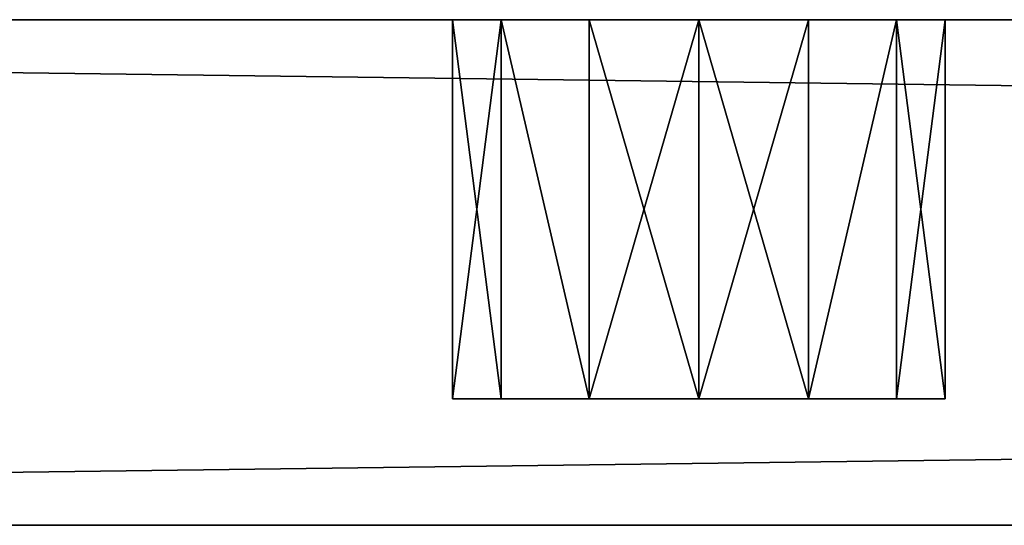
# Model space of a CAD drawing. Extents: x -185 to 185, y -18 to 4.
# Drawn here: x -122 to -115, y 0 to 4 of the extents above; entities that cross this region are included whole.
import ezdxf

# ---------------------------------------------------------------- set-up
doc = ezdxf.new("R2010")
doc.units = 0
doc.header["$MEASUREMENT"] = 0

msp = doc.modelspace()

# ---------------------------------------------------------------- linework, layer by layer
for points in [[(-155, 4, -125), (155, 0, -125), (-155, 0, -125)], [(-155, 4, -125), (155, 4, -125), (155, 0, -125)], [(155, 4, 125), (-155, 0, 125), (155, 0, 125)], [(155, 4, 125), (-155, 4, 125), (-155, 0, 125)], [(-117, 4, -80), (-155, 4, -125), (-150.309006, 4, -98.740898)], [(-116.132004, 4, -79.801903), (-155, 4, -125), (-117, 4, -80)], [(-91.867798, 4, -79.801903), (-155, 4, -125), (-116.132004, 4, -79.801903)], [(-91, 4, -80), (-155, 4, -125), (-91.867798, 4, -79.801903)], [(-65, 4, -80), (-155, 4, -125), (-91, 4, -80)], [(-39, 4, -80), (-155, 4, -125), (-65, 4, -80)], [(-13, 4, -80), (-155, 4, -125), (-39, 4, -80)], [(-155, 4, 125), (-117, 4, 80), (-150.309006, 4, 98.740898)], [(-155, 4, 125), (-116.132004, 4, 79.801903), (-117, 4, 80)], [(-91.867798, 4, 79.801903), (-116.132004, 4, 79.801903), (-155, 4, 125)], [(-91, 4, 80), (-91.867798, 4, 79.801903), (-155, 4, 125)], [(-65, 4, 80), (-91, 4, 80), (-155, 4, 125)], [(155, 4, -125), (-155, 4, -125), (-13, 4, -80)], [(-39, 4, 80), (-65, 4, 80), (-155, 4, 125)], [(-13, 4, 80), (-39, 4, 80), (-155, 4, 125)], [(155, 4, 125), (-13, 4, 80), (-155, 4, 125)], [(-118.949997, 4, -78.445), (-150.309006, 4, -91.259102), (-130.867996, 4, -66.801903)], [(-118.949997, 4, -78.445), (-149.149994, 4, -93.664902), (-150.309006, 4, -91.259102)], [(-117, 4, -80), (-150.309006, 4, -98.740898), (-149.149994, 4, -96.335098)], [(-118.949997, 4, 78.445), (-130.867996, 4, 66.801903), (-150.309006, 4, 91.259102)], [(-118.949997, 4, 78.445), (-150.309006, 4, 91.259102), (-149.149994, 4, 93.664902)], [(-117, 4, 80), (-149.149994, 4, 96.335098), (-150.309006, 4, 98.740898)], [(-117.867996, 4, -79.801903), (-149.149994, 4, -93.664902), (-118.564003, 4, -79.247002)], [(-117.867996, 4, -79.801903), (-149.149994, 4, -96.335098), (-149.149994, 4, -93.664902)], [(-118.949997, 4, -78.445), (-118.564003, 4, -79.247002), (-149.149994, 4, -93.664902)], [(-117, 4, -80), (-149.149994, 4, -96.335098), (-117.867996, 4, -79.801903)], [(-118.564003, 4, 79.247002), (-118.949997, 4, 78.445), (-149.149994, 4, 93.664902)], [(-117.867996, 4, 79.801903), (-149.149994, 4, 93.664902), (-149.149994, 4, 96.335098)], [(-117.867996, 4, 79.801903), (-118.564003, 4, 79.247002), (-149.149994, 4, 93.664902)], [(-117, 4, 80), (-117.867996, 4, 79.801903), (-149.149994, 4, 96.335098)], [(-130, 4, -67), (-118.949997, 4, -78.445), (-130.867996, 4, -66.801903)], [(-118.949997, 4, 78.445), (-130, 4, 67), (-130.867996, 4, 66.801903)], [(-118.949997, 4, -77.555), (-118.949997, 4, -78.445), (-130, 4, -67)], [(-129.132004, 4, -66.801903), (-118.949997, 4, -77.555), (-130, 4, -67)], [(-118.949997, 4, -52.445), (-129.132004, 4, -63.198101), (-130, 4, -63)], [(-118.949997, 4, -51.555), (-130, 4, -63), (-130, 4, -41)], [(-118.949997, 4, -51.555), (-118.949997, 4, -52.445), (-130, 4, -63)], [(-129.132004, 4, -40.801899), (-118.949997, 4, -51.555), (-130, 4, -41)], [(-118.949997, 4, -26.445), (-129.132004, 4, -37.198101), (-130, 4, -37)], [(-118.949997, 4, -25.555), (-118.949997, 4, -26.445), (-130, 4, -37)], [(-118.949997, 4, -25.555), (-130, 4, -37), (-130, 4, -15)], [(-129.132004, 4, -14.8019), (-118.949997, 4, -25.555), (-130, 4, -15)], [(-118.949997, 4, -0.445), (-129.132004, 4, -11.1981), (-130, 4, -11)], [(-118.949997, 4, 0.445), (-130, 4, -11), (-130, 4, 11)], [(-118.949997, 4, 0.445), (-118.949997, 4, -0.445), (-130, 4, -11)], [(-129.132004, 4, 11.1981), (-118.949997, 4, 0.445), (-130, 4, 11)], [(-118.949997, 4, 25.555), (-129.132004, 4, 14.8019), (-130, 4, 15)], [(-118.949997, 4, 26.445), (-130, 4, 15), (-130, 4, 37)], [(-118.949997, 4, 26.445), (-118.949997, 4, 25.555), (-130, 4, 15)], [(-129.132004, 4, 37.198101), (-118.949997, 4, 26.445), (-130, 4, 37)], [(-118.949997, 4, 51.555), (-129.132004, 4, 40.801899), (-130, 4, 41)], [(-118.949997, 4, 52.445), (-118.949997, 4, 51.555), (-130, 4, 41)], [(-118.949997, 4, 52.445), (-130, 4, 41), (-130, 4, 63)], [(-129.132004, 4, 63.198101), (-118.949997, 4, 52.445), (-130, 4, 63)], [(-118.949997, 4, 77.555), (-129.132004, 4, 66.801903), (-130, 4, 67)], [(-118.949997, 4, 78.445), (-118.949997, 4, 77.555), (-130, 4, 67)], [(-118.564003, 4, -76.752998), (-118.949997, 4, -77.555), (-129.132004, 4, -66.801903)], [(-128.436005, 4, -66.247002), (-118.564003, 4, -76.752998), (-129.132004, 4, -66.801903)], [(-118.564003, 4, -53.247002), (-128.436005, 4, -63.752998), (-129.132004, 4, -63.198101)], [(-118.949997, 4, -52.445), (-118.564003, 4, -53.247002), (-129.132004, 4, -63.198101)], [(-118.564003, 4, -50.752998), (-118.949997, 4, -51.555), (-129.132004, 4, -40.801899)], [(-128.436005, 4, -40.247002), (-118.564003, 4, -50.752998), (-129.132004, 4, -40.801899)], [(-118.564003, 4, -27.247), (-128.436005, 4, -37.752998), (-129.132004, 4, -37.198101)], [(-118.949997, 4, -26.445), (-118.564003, 4, -27.247), (-129.132004, 4, -37.198101)], [(-118.564003, 4, -24.753), (-118.949997, 4, -25.555), (-129.132004, 4, -14.8019)], [(-128.436005, 4, -14.247), (-118.564003, 4, -24.753), (-129.132004, 4, -14.8019)], [(-118.564003, 4, -1.247), (-128.436005, 4, -11.753), (-129.132004, 4, -11.1981)], [(-118.949997, 4, -0.445), (-118.564003, 4, -1.247), (-129.132004, 4, -11.1981)], [(-118.564003, 4, 1.247), (-118.949997, 4, 0.445), (-129.132004, 4, 11.1981)], [(-128.436005, 4, 11.753), (-118.564003, 4, 1.247), (-129.132004, 4, 11.1981)], [(-118.564003, 4, 24.753), (-128.436005, 4, 14.247), (-129.132004, 4, 14.8019)], [(-118.949997, 4, 25.555), (-118.564003, 4, 24.753), (-129.132004, 4, 14.8019)], [(-118.564003, 4, 27.247), (-118.949997, 4, 26.445), (-129.132004, 4, 37.198101)], [(-128.436005, 4, 37.752998), (-118.564003, 4, 27.247), (-129.132004, 4, 37.198101)], [(-118.564003, 4, 50.752998), (-128.436005, 4, 40.247002), (-129.132004, 4, 40.801899)], [(-118.949997, 4, 51.555), (-118.564003, 4, 50.752998), (-129.132004, 4, 40.801899)], [(-118.564003, 4, 53.247002), (-118.949997, 4, 52.445), (-129.132004, 4, 63.198101)], [(-128.436005, 4, 63.752998), (-118.564003, 4, 53.247002), (-129.132004, 4, 63.198101)], [(-118.564003, 4, 76.752998), (-128.436005, 4, 66.247002), (-129.132004, 4, 66.801903)], [(-118.949997, 4, 77.555), (-118.564003, 4, 76.752998), (-129.132004, 4, 66.801903)], [(-117.867996, 4, -76.198097), (-118.564003, 4, -76.752998), (-128.436005, 4, -66.247002)], [(-128.050003, 4, -65.445), (-117.867996, 4, -76.198097), (-128.436005, 4, -66.247002)], [(-117.867996, 4, -53.801899), (-128.436005, 4, -63.752998), (-118.564003, 4, -53.247002)], [(-117.867996, 4, -53.801899), (-128.050003, 4, -64.555), (-128.436005, 4, -63.752998)], [(-117.867996, 4, -50.198101), (-118.564003, 4, -50.752998), (-128.436005, 4, -40.247002)], [(-128.050003, 4, -39.445), (-117.867996, 4, -50.198101), (-128.436005, 4, -40.247002)], [(-117.867996, 4, -27.801901), (-128.050003, 4, -38.555), (-128.436005, 4, -37.752998)], [(-117.867996, 4, -27.801901), (-128.436005, 4, -37.752998), (-118.564003, 4, -27.247)], [(-117.867996, 4, -24.198099), (-118.564003, 4, -24.753), (-128.436005, 4, -14.247)], [(-128.050003, 4, -13.445), (-117.867996, 4, -24.198099), (-128.436005, 4, -14.247)], [(-117.867996, 4, -1.8019), (-128.050003, 4, -12.555), (-128.436005, 4, -11.753)], [(-117.867996, 4, -1.8019), (-128.436005, 4, -11.753), (-118.564003, 4, -1.247)], [(-117.867996, 4, 1.8019), (-118.564003, 4, 1.247), (-128.436005, 4, 11.753)], [(-128.050003, 4, 12.555), (-117.867996, 4, 1.8019), (-128.436005, 4, 11.753)], [(-117.867996, 4, 24.198099), (-128.050003, 4, 13.445), (-128.436005, 4, 14.247)], [(-117.867996, 4, 24.198099), (-128.436005, 4, 14.247), (-118.564003, 4, 24.753)], [(-117.867996, 4, 27.801901), (-118.564003, 4, 27.247), (-128.436005, 4, 37.752998)], [(-128.050003, 4, 38.555), (-117.867996, 4, 27.801901), (-128.436005, 4, 37.752998)], [(-117.867996, 4, 50.198101), (-128.050003, 4, 39.445), (-128.436005, 4, 40.247002)], [(-117.867996, 4, 50.198101), (-128.436005, 4, 40.247002), (-118.564003, 4, 50.752998)], [(-117.867996, 4, 53.801899), (-118.564003, 4, 53.247002), (-128.436005, 4, 63.752998)], [(-128.050003, 4, 64.555), (-117.867996, 4, 53.801899), (-128.436005, 4, 63.752998)], [(-117.867996, 4, 76.198097), (-128.050003, 4, 65.445), (-128.436005, 4, 66.247002)], [(-117.867996, 4, 76.198097), (-128.436005, 4, 66.247002), (-118.564003, 4, 76.752998)], [(-117, 4, -76), (-117.867996, 4, -76.198097), (-128.050003, 4, -65.445)], [(-128.050003, 4, -64.555), (-117, 4, -76), (-128.050003, 4, -65.445)], [(-117, 4, -54), (-117, 4, -76), (-128.050003, 4, -64.555)], [(-117, 4, -54), (-128.050003, 4, -64.555), (-117.867996, 4, -53.801899)], [(-117, 4, -50), (-117.867996, 4, -50.198101), (-128.050003, 4, -39.445)], [(-128.050003, 4, -38.555), (-117, 4, -50), (-128.050003, 4, -39.445)], [(-117, 4, -28), (-117, 4, -50), (-128.050003, 4, -38.555)], [(-117, 4, -28), (-128.050003, 4, -38.555), (-117.867996, 4, -27.801901)], [(-117, 4, -24), (-117.867996, 4, -24.198099), (-128.050003, 4, -13.445)], [(-128.050003, 4, -12.555), (-117, 4, -24), (-128.050003, 4, -13.445)], [(-117, 4, -2), (-117, 4, -24), (-128.050003, 4, -12.555)], [(-117, 4, -2), (-128.050003, 4, -12.555), (-117.867996, 4, -1.8019)], [(-117, 4, 2), (-117.867996, 4, 1.8019), (-128.050003, 4, 12.555)], [(-128.050003, 4, 13.445), (-117, 4, 2), (-128.050003, 4, 12.555)], [(-117, 4, 24), (-128.050003, 4, 13.445), (-117.867996, 4, 24.198099)], [(-117, 4, 24), (-117, 4, 2), (-128.050003, 4, 13.445)], [(-117, 4, 28), (-117.867996, 4, 27.801901), (-128.050003, 4, 38.555)], [(-117, 4, 50), (-128.050003, 4, 39.445), (-117.867996, 4, 50.198101)], [(-117, 4, 50), (-128.050003, 4, 38.555), (-128.050003, 4, 39.445)], [(-117, 4, 50), (-117, 4, 28), (-128.050003, 4, 38.555)], [(-117, 4, 54), (-117.867996, 4, 53.801899), (-128.050003, 4, 64.555)], [(-117, 4, 76), (-117, 4, 54), (-128.050003, 4, 64.555)], [(-117, 4, 76), (-128.050003, 4, 64.555), (-128.050003, 4, 65.445)], [(-117, 4, 76), (-128.050003, 4, 65.445), (-117.867996, 4, 76.198097)], [(-118.564003, 1, -53.247002), (-118.949997, 4, -52.445), (-118.949997, 1, -52.445)], [(-118.949997, 1, -52.445), (-118.949997, 4, -52.445), (-118.949997, 1, -51.555)], [(-118.564003, 4, -53.247002), (-118.949997, 4, -52.445), (-118.564003, 1, -53.247002)], [(-118.949997, 4, -52.445), (-118.949997, 4, -51.555), (-118.949997, 1, -51.555)], [(-118.949997, 1, -51.555), (-118.564003, 4, -50.752998), (-118.564003, 1, -50.752998)], [(-118.949997, 4, -51.555), (-118.564003, 4, -50.752998), (-118.949997, 1, -51.555)], [(-118.564003, 1, -79.247002), (-118.949997, 4, -78.445), (-118.949997, 1, -78.445)], [(-118.949997, 1, -78.445), (-118.949997, 4, -78.445), (-118.949997, 1, -77.555)], [(-118.564003, 4, -79.247002), (-118.949997, 4, -78.445), (-118.564003, 1, -79.247002)], [(-118.949997, 4, -78.445), (-118.949997, 4, -77.555), (-118.949997, 1, -77.555)], [(-118.949997, 1, -77.555), (-118.564003, 4, -76.752998), (-118.564003, 1, -76.752998)], [(-118.949997, 4, -77.555), (-118.564003, 4, -76.752998), (-118.949997, 1, -77.555)], [(-118.564003, 1, -27.247), (-118.949997, 4, -26.445), (-118.949997, 1, -26.445)], [(-118.949997, 1, -26.445), (-118.949997, 4, -26.445), (-118.949997, 1, -25.555)], [(-118.564003, 4, -27.247), (-118.949997, 4, -26.445), (-118.564003, 1, -27.247)], [(-118.949997, 4, -26.445), (-118.949997, 4, -25.555), (-118.949997, 1, -25.555)], [(-118.949997, 1, -25.555), (-118.564003, 4, -24.753), (-118.564003, 1, -24.753)], [(-118.949997, 4, -25.555), (-118.564003, 4, -24.753), (-118.949997, 1, -25.555)], [(-118.564003, 1, -1.247), (-118.949997, 4, -0.445), (-118.949997, 1, -0.445)], [(-118.949997, 1, -0.445), (-118.949997, 4, -0.445), (-118.949997, 1, 0.445)], [(-118.564003, 4, -1.247), (-118.949997, 4, -0.445), (-118.564003, 1, -1.247)], [(-118.949997, 4, -0.445), (-118.949997, 4, 0.445), (-118.949997, 1, 0.445)], [(-118.949997, 1, 0.445), (-118.564003, 4, 1.247), (-118.564003, 1, 1.247)], [(-118.949997, 4, 0.445), (-118.564003, 4, 1.247), (-118.949997, 1, 0.445)], [(-118.564003, 1, 24.753), (-118.949997, 4, 25.555), (-118.949997, 1, 25.555)], [(-118.949997, 1, 25.555), (-118.949997, 4, 25.555), (-118.949997, 1, 26.445)], [(-118.564003, 4, 24.753), (-118.949997, 4, 25.555), (-118.564003, 1, 24.753)], [(-118.949997, 4, 25.555), (-118.949997, 4, 26.445), (-118.949997, 1, 26.445)], [(-118.949997, 1, 26.445), (-118.564003, 4, 27.247), (-118.564003, 1, 27.247)], [(-118.949997, 4, 26.445), (-118.564003, 4, 27.247), (-118.949997, 1, 26.445)], [(-118.564003, 1, 50.752998), (-118.949997, 4, 51.555), (-118.949997, 1, 51.555)], [(-118.949997, 1, 51.555), (-118.949997, 4, 51.555), (-118.949997, 1, 52.445)], [(-118.564003, 4, 50.752998), (-118.949997, 4, 51.555), (-118.564003, 1, 50.752998)], [(-118.949997, 4, 51.555), (-118.949997, 4, 52.445), (-118.949997, 1, 52.445)], [(-118.949997, 1, 52.445), (-118.564003, 4, 53.247002), (-118.564003, 1, 53.247002)], [(-118.949997, 4, 52.445), (-118.564003, 4, 53.247002), (-118.949997, 1, 52.445)], [(-118.564003, 1, 76.752998), (-118.949997, 4, 77.555), (-118.949997, 1, 77.555)], [(-118.949997, 1, 77.555), (-118.949997, 4, 77.555), (-118.949997, 1, 78.445)], [(-118.564003, 4, 76.752998), (-118.949997, 4, 77.555), (-118.564003, 1, 76.752998)], [(-118.949997, 4, 77.555), (-118.949997, 4, 78.445), (-118.949997, 1, 78.445)], [(-118.949997, 1, 78.445), (-118.564003, 4, 79.247002), (-118.564003, 1, 79.247002)], [(-118.949997, 4, 78.445), (-118.564003, 4, 79.247002), (-118.949997, 1, 78.445)], [(-117.867996, 1, -53.801899), (-118.564003, 4, -53.247002), (-118.564003, 1, -53.247002)], [(-117.867996, 4, -53.801899), (-118.564003, 4, -53.247002), (-117.867996, 1, -53.801899)], [(-118.564003, 1, -50.752998), (-118.564003, 4, -50.752998), (-117.867996, 1, -50.198101)], [(-118.564003, 4, -50.752998), (-117.867996, 4, -50.198101), (-117.867996, 1, -50.198101)], [(-117.867996, 1, -79.801903), (-118.564003, 4, -79.247002), (-118.564003, 1, -79.247002)], [(-117.867996, 4, -79.801903), (-118.564003, 4, -79.247002), (-117.867996, 1, -79.801903)], [(-118.564003, 1, -76.752998), (-118.564003, 4, -76.752998), (-117.867996, 1, -76.198097)], [(-118.564003, 4, -76.752998), (-117.867996, 4, -76.198097), (-117.867996, 1, -76.198097)], [(-117.867996, 1, -27.801901), (-118.564003, 4, -27.247), (-118.564003, 1, -27.247)], [(-117.867996, 4, -27.801901), (-118.564003, 4, -27.247), (-117.867996, 1, -27.801901)], [(-118.564003, 1, -24.753), (-118.564003, 4, -24.753), (-117.867996, 1, -24.198099)], [(-118.564003, 4, -24.753), (-117.867996, 4, -24.198099), (-117.867996, 1, -24.198099)], [(-117.867996, 1, -1.8019), (-118.564003, 4, -1.247), (-118.564003, 1, -1.247)], [(-117.867996, 4, -1.8019), (-118.564003, 4, -1.247), (-117.867996, 1, -1.8019)], [(-118.564003, 1, 1.247), (-118.564003, 4, 1.247), (-117.867996, 1, 1.8019)], [(-118.564003, 4, 1.247), (-117.867996, 4, 1.8019), (-117.867996, 1, 1.8019)], [(-117.867996, 1, 24.198099), (-118.564003, 4, 24.753), (-118.564003, 1, 24.753)], [(-117.867996, 4, 24.198099), (-118.564003, 4, 24.753), (-117.867996, 1, 24.198099)], [(-118.564003, 1, 27.247), (-118.564003, 4, 27.247), (-117.867996, 1, 27.801901)], [(-118.564003, 4, 27.247), (-117.867996, 4, 27.801901), (-117.867996, 1, 27.801901)], [(-117.867996, 1, 50.198101), (-118.564003, 4, 50.752998), (-118.564003, 1, 50.752998)], [(-117.867996, 4, 50.198101), (-118.564003, 4, 50.752998), (-117.867996, 1, 50.198101)], [(-118.564003, 1, 53.247002), (-118.564003, 4, 53.247002), (-117.867996, 1, 53.801899)], [(-118.564003, 4, 53.247002), (-117.867996, 4, 53.801899), (-117.867996, 1, 53.801899)], [(-117.867996, 1, 76.198097), (-118.564003, 4, 76.752998), (-118.564003, 1, 76.752998)], [(-117.867996, 4, 76.198097), (-118.564003, 4, 76.752998), (-117.867996, 1, 76.198097)], [(-118.564003, 1, 79.247002), (-118.564003, 4, 79.247002), (-117.867996, 1, 79.801903)], [(-118.564003, 4, 79.247002), (-117.867996, 4, 79.801903), (-117.867996, 1, 79.801903)], [(-117, 4, -54), (-117.867996, 4, -53.801899), (-117, 1, -54)], [(-117, 1, -54), (-117.867996, 4, -53.801899), (-117.867996, 1, -53.801899)], [(-117.867996, 1, -50.198101), (-117, 4, -50), (-117, 1, -50)], [(-117.867996, 4, -50.198101), (-117, 4, -50), (-117.867996, 1, -50.198101)], [(-117, 4, -80), (-117.867996, 4, -79.801903), (-117, 1, -80)], [(-117, 1, -80), (-117.867996, 4, -79.801903), (-117.867996, 1, -79.801903)], [(-117.867996, 1, -76.198097), (-117, 4, -76), (-117, 1, -76)], [(-117.867996, 4, -76.198097), (-117, 4, -76), (-117.867996, 1, -76.198097)], [(-117, 4, -28), (-117.867996, 4, -27.801901), (-117, 1, -28)], [(-117, 1, -28), (-117.867996, 4, -27.801901), (-117.867996, 1, -27.801901)], [(-117.867996, 1, -24.198099), (-117, 4, -24), (-117, 1, -24)], [(-117.867996, 4, -24.198099), (-117, 4, -24), (-117.867996, 1, -24.198099)], [(-117, 4, -2), (-117.867996, 4, -1.8019), (-117, 1, -2)], [(-117, 1, -2), (-117.867996, 4, -1.8019), (-117.867996, 1, -1.8019)], [(-117.867996, 1, 1.8019), (-117, 4, 2), (-117, 1, 2)], [(-117.867996, 4, 1.8019), (-117, 4, 2), (-117.867996, 1, 1.8019)], [(-117, 4, 24), (-117.867996, 4, 24.198099), (-117, 1, 24)], [(-117, 1, 24), (-117.867996, 4, 24.198099), (-117.867996, 1, 24.198099)], [(-117.867996, 1, 27.801901), (-117, 4, 28), (-117, 1, 28)], [(-117.867996, 4, 27.801901), (-117, 4, 28), (-117.867996, 1, 27.801901)], [(-117, 4, 50), (-117.867996, 4, 50.198101), (-117, 1, 50)], [(-117, 1, 50), (-117.867996, 4, 50.198101), (-117.867996, 1, 50.198101)], [(-117.867996, 1, 53.801899), (-117, 4, 54), (-117, 1, 54)], [(-117.867996, 4, 53.801899), (-117, 4, 54), (-117.867996, 1, 53.801899)], [(-117, 4, 76), (-117.867996, 4, 76.198097), (-117, 1, 76)], [(-117, 1, 76), (-117.867996, 4, 76.198097), (-117.867996, 1, 76.198097)], [(-117.867996, 1, 79.801903), (-117, 4, 80), (-117, 1, 80)], [(-117.867996, 4, 79.801903), (-117, 4, 80), (-117.867996, 1, 79.801903)], [(-117, 4, 80), (-116.132004, 4, 79.801903), (-117, 1, 80)], [(-117, 1, 80), (-116.132004, 4, 79.801903), (-116.132004, 1, 79.801903)], [(-116.132004, 1, 76.198097), (-117, 4, 76), (-117, 1, 76)], [(-116.132004, 4, 76.198097), (-117, 4, 76), (-116.132004, 1, 76.198097)], [(-117, 4, 54), (-116.132004, 4, 53.801899), (-117, 1, 54)], [(-117, 1, 54), (-116.132004, 4, 53.801899), (-116.132004, 1, 53.801899)], [(-116.132004, 1, 50.198101), (-117, 4, 50), (-117, 1, 50)], [(-116.132004, 4, 50.198101), (-117, 4, 50), (-116.132004, 1, 50.198101)], [(-117, 4, 28), (-116.132004, 4, 27.801901), (-117, 1, 28)], [(-117, 1, 28), (-116.132004, 4, 27.801901), (-116.132004, 1, 27.801901)], [(-116.132004, 1, 24.198099), (-117, 4, 24), (-117, 1, 24)], [(-116.132004, 4, 24.198099), (-117, 4, 24), (-116.132004, 1, 24.198099)], [(-117, 4, 2), (-116.132004, 4, 1.8019), (-117, 1, 2)], [(-117, 1, 2), (-116.132004, 4, 1.8019), (-116.132004, 1, 1.8019)], [(-116.132004, 1, -1.8019), (-117, 4, -2), (-117, 1, -2)], [(-116.132004, 4, -1.8019), (-117, 4, -2), (-116.132004, 1, -1.8019)], [(-117, 4, -24), (-116.132004, 4, -24.198099), (-117, 1, -24)], [(-117, 1, -24), (-116.132004, 4, -24.198099), (-116.132004, 1, -24.198099)], [(-116.132004, 1, -27.801901), (-117, 4, -28), (-117, 1, -28)], [(-116.132004, 4, -27.801901), (-117, 4, -28), (-116.132004, 1, -27.801901)], [(-105.949997, 4, -65.445), (-116.132004, 4, -76.198097), (-117, 4, -76)], [(-117, 4, -54), (-105.949997, 4, -65.445), (-117, 4, -76)], [(-105.949997, 4, -64.555), (-105.949997, 4, -65.445), (-117, 4, -54)], [(-116.132004, 4, -53.801899), (-105.949997, 4, -64.555), (-117, 4, -54)], [(-105.949997, 4, -39.445), (-116.132004, 4, -50.198101), (-117, 4, -50)], [(-105.949997, 4, -38.555), (-117, 4, -50), (-117, 4, -28)], [(-105.949997, 4, -38.555), (-105.949997, 4, -39.445), (-117, 4, -50)], [(-116.132004, 4, -27.801901), (-105.949997, 4, -38.555), (-117, 4, -28)], [(-105.949997, 4, -13.445), (-116.132004, 4, -24.198099), (-117, 4, -24)], [(-117, 4, -2), (-105.949997, 4, -13.445), (-117, 4, -24)], [(-105.949997, 4, -12.555), (-105.949997, 4, -13.445), (-117, 4, -2)], [(-116.132004, 4, -1.8019), (-105.949997, 4, -12.555), (-117, 4, -2)], [(-105.949997, 4, 12.555), (-116.132004, 4, 1.8019), (-117, 4, 2)], [(-105.949997, 4, 13.445), (-117, 4, 2), (-117, 4, 24)], [(-105.949997, 4, 13.445), (-105.949997, 4, 12.555), (-117, 4, 2)], [(-116.132004, 4, 24.198099), (-105.949997, 4, 13.445), (-117, 4, 24)], [(-105.949997, 4, 38.555), (-116.132004, 4, 27.801901), (-117, 4, 28)], [(-105.949997, 4, 39.445), (-105.949997, 4, 38.555), (-117, 4, 28)], [(-105.949997, 4, 39.445), (-117, 4, 28), (-117, 4, 50)], [(-116.132004, 4, 50.198101), (-105.949997, 4, 39.445), (-117, 4, 50)], [(-105.949997, 4, 64.555), (-116.132004, 4, 53.801899), (-117, 4, 54)], [(-105.949997, 4, 65.445), (-105.949997, 4, 64.555), (-117, 4, 54)], [(-105.949997, 4, 65.445), (-117, 4, 54), (-117, 4, 76)], [(-116.132004, 4, 76.198097), (-105.949997, 4, 65.445), (-117, 4, 76)], [(-117, 4, -76), (-116.132004, 4, -76.198097), (-117, 1, -76)], [(-117, 1, -76), (-116.132004, 4, -76.198097), (-116.132004, 1, -76.198097)], [(-116.132004, 1, -79.801903), (-117, 4, -80), (-117, 1, -80)], [(-116.132004, 4, -79.801903), (-117, 4, -80), (-116.132004, 1, -79.801903)], [(-117, 4, -50), (-116.132004, 4, -50.198101), (-117, 1, -50)], [(-117, 1, -50), (-116.132004, 4, -50.198101), (-116.132004, 1, -50.198101)], [(-116.132004, 1, -53.801899), (-117, 4, -54), (-117, 1, -54)], [(-116.132004, 4, -53.801899), (-117, 4, -54), (-116.132004, 1, -53.801899)], [(-116.132004, 1, 79.801903), (-115.435997, 4, 79.247002), (-115.435997, 1, 79.247002)], [(-116.132004, 4, 79.801903), (-115.435997, 4, 79.247002), (-116.132004, 1, 79.801903)], [(-115.435997, 1, 76.752998), (-115.435997, 4, 76.752998), (-116.132004, 1, 76.198097)], [(-115.435997, 4, 76.752998), (-116.132004, 4, 76.198097), (-116.132004, 1, 76.198097)], [(-116.132004, 1, 53.801899), (-115.435997, 4, 53.247002), (-115.435997, 1, 53.247002)], [(-116.132004, 4, 53.801899), (-115.435997, 4, 53.247002), (-116.132004, 1, 53.801899)], [(-115.435997, 1, 50.752998), (-115.435997, 4, 50.752998), (-116.132004, 1, 50.198101)], [(-115.435997, 4, 50.752998), (-116.132004, 4, 50.198101), (-116.132004, 1, 50.198101)], [(-116.132004, 1, 27.801901), (-115.435997, 4, 27.247), (-115.435997, 1, 27.247)], [(-116.132004, 4, 27.801901), (-115.435997, 4, 27.247), (-116.132004, 1, 27.801901)], [(-115.435997, 1, 24.753), (-115.435997, 4, 24.753), (-116.132004, 1, 24.198099)], [(-115.435997, 4, 24.753), (-116.132004, 4, 24.198099), (-116.132004, 1, 24.198099)], [(-116.132004, 1, 1.8019), (-115.435997, 4, 1.247), (-115.435997, 1, 1.247)], [(-116.132004, 4, 1.8019), (-115.435997, 4, 1.247), (-116.132004, 1, 1.8019)], [(-115.435997, 1, -1.247), (-115.435997, 4, -1.247), (-116.132004, 1, -1.8019)], [(-115.435997, 4, -1.247), (-116.132004, 4, -1.8019), (-116.132004, 1, -1.8019)], [(-116.132004, 1, -24.198099), (-115.435997, 4, -24.753), (-115.435997, 1, -24.753)], [(-116.132004, 4, -24.198099), (-115.435997, 4, -24.753), (-116.132004, 1, -24.198099)], [(-115.435997, 1, -27.247), (-115.435997, 4, -27.247), (-116.132004, 1, -27.801901)], [(-115.435997, 4, -27.247), (-116.132004, 4, -27.801901), (-116.132004, 1, -27.801901)], [(-105.564003, 4, -66.247002), (-115.435997, 4, -76.752998), (-116.132004, 4, -76.198097)], [(-91.867798, 4, -79.801903), (-116.132004, 4, -79.801903), (-115.435997, 4, -79.247002)], [(-105.949997, 4, -65.445), (-105.564003, 4, -66.247002), (-116.132004, 4, -76.198097)], [(-105.564003, 4, -63.752998), (-105.949997, 4, -64.555), (-116.132004, 4, -53.801899)], [(-115.435997, 4, -53.247002), (-105.564003, 4, -63.752998), (-116.132004, 4, -53.801899)], [(-105.564003, 4, -40.247002), (-115.435997, 4, -50.752998), (-116.132004, 4, -50.198101)], [(-105.949997, 4, -39.445), (-105.564003, 4, -40.247002), (-116.132004, 4, -50.198101)], [(-105.564003, 4, -37.752998), (-105.949997, 4, -38.555), (-116.132004, 4, -27.801901)], [(-115.435997, 4, -27.247), (-105.564003, 4, -37.752998), (-116.132004, 4, -27.801901)], [(-105.564003, 4, -14.247), (-115.435997, 4, -24.753), (-116.132004, 4, -24.198099)], [(-105.949997, 4, -13.445), (-105.564003, 4, -14.247), (-116.132004, 4, -24.198099)], [(-105.564003, 4, -11.753), (-105.949997, 4, -12.555), (-116.132004, 4, -1.8019)], [(-115.435997, 4, -1.247), (-105.564003, 4, -11.753), (-116.132004, 4, -1.8019)], [(-105.564003, 4, 11.753), (-115.435997, 4, 1.247), (-116.132004, 4, 1.8019)], [(-105.949997, 4, 12.555), (-105.564003, 4, 11.753), (-116.132004, 4, 1.8019)], [(-105.564003, 4, 14.247), (-105.949997, 4, 13.445), (-116.132004, 4, 24.198099)], [(-115.435997, 4, 24.753), (-105.564003, 4, 14.247), (-116.132004, 4, 24.198099)], [(-105.564003, 4, 37.752998), (-115.435997, 4, 27.247), (-116.132004, 4, 27.801901)], [(-105.949997, 4, 38.555), (-105.564003, 4, 37.752998), (-116.132004, 4, 27.801901)], [(-105.564003, 4, 40.247002), (-105.949997, 4, 39.445), (-116.132004, 4, 50.198101)], [(-115.435997, 4, 50.752998), (-105.564003, 4, 40.247002), (-116.132004, 4, 50.198101)], [(-105.564003, 4, 63.752998), (-115.435997, 4, 53.247002), (-116.132004, 4, 53.801899)], [(-105.949997, 4, 64.555), (-105.564003, 4, 63.752998), (-116.132004, 4, 53.801899)], [(-105.564003, 4, 66.247002), (-105.949997, 4, 65.445), (-116.132004, 4, 76.198097)], [(-115.435997, 4, 76.752998), (-105.564003, 4, 66.247002), (-116.132004, 4, 76.198097)], [(-91.867798, 4, 79.801903), (-115.435997, 4, 79.247002), (-116.132004, 4, 79.801903)], [(-116.132004, 1, -76.198097), (-115.435997, 4, -76.752998), (-115.435997, 1, -76.752998)], [(-116.132004, 4, -76.198097), (-115.435997, 4, -76.752998), (-116.132004, 1, -76.198097)], [(-115.435997, 1, -79.247002), (-115.435997, 4, -79.247002), (-116.132004, 1, -79.801903)], [(-115.435997, 4, -79.247002), (-116.132004, 4, -79.801903), (-116.132004, 1, -79.801903)], [(-116.132004, 1, -50.198101), (-115.435997, 4, -50.752998), (-115.435997, 1, -50.752998)], [(-116.132004, 4, -50.198101), (-115.435997, 4, -50.752998), (-116.132004, 1, -50.198101)], [(-115.435997, 1, -53.247002), (-115.435997, 4, -53.247002), (-116.132004, 1, -53.801899)], [(-115.435997, 4, -53.247002), (-116.132004, 4, -53.801899), (-116.132004, 1, -53.801899)], [(-115.435997, 1, 79.247002), (-115.050003, 4, 78.445), (-115.050003, 1, 78.445)], [(-115.435997, 4, 79.247002), (-115.050003, 4, 78.445), (-115.435997, 1, 79.247002)], [(-115.050003, 1, 77.555), (-115.435997, 4, 76.752998), (-115.435997, 1, 76.752998)], [(-115.050003, 4, 77.555), (-115.435997, 4, 76.752998), (-115.050003, 1, 77.555)], [(-115.435997, 1, 53.247002), (-115.050003, 4, 52.445), (-115.050003, 1, 52.445)], [(-115.435997, 4, 53.247002), (-115.050003, 4, 52.445), (-115.435997, 1, 53.247002)], [(-115.050003, 1, 51.555), (-115.435997, 4, 50.752998), (-115.435997, 1, 50.752998)], [(-115.050003, 4, 51.555), (-115.435997, 4, 50.752998), (-115.050003, 1, 51.555)], [(-115.435997, 1, 27.247), (-115.050003, 4, 26.445), (-115.050003, 1, 26.445)], [(-115.435997, 4, 27.247), (-115.050003, 4, 26.445), (-115.435997, 1, 27.247)], [(-115.050003, 1, 25.555), (-115.435997, 4, 24.753), (-115.435997, 1, 24.753)], [(-115.050003, 4, 25.555), (-115.435997, 4, 24.753), (-115.050003, 1, 25.555)], [(-115.435997, 1, 1.247), (-115.050003, 4, 0.445), (-115.050003, 1, 0.445)], [(-115.435997, 4, 1.247), (-115.050003, 4, 0.445), (-115.435997, 1, 1.247)], [(-115.050003, 1, -0.445), (-115.435997, 4, -1.247), (-115.435997, 1, -1.247)], [(-115.050003, 4, -0.445), (-115.435997, 4, -1.247), (-115.050003, 1, -0.445)], [(-115.435997, 1, -24.753), (-115.050003, 4, -25.555), (-115.050003, 1, -25.555)], [(-115.435997, 4, -24.753), (-115.050003, 4, -25.555), (-115.435997, 1, -24.753)], [(-115.050003, 1, -26.445), (-115.435997, 4, -27.247), (-115.435997, 1, -27.247)], [(-115.050003, 4, -26.445), (-115.435997, 4, -27.247), (-115.050003, 1, -26.445)], [(-92.563698, 4, -79.247002), (-115.435997, 4, -79.247002), (-115.050003, 4, -78.445)], [(-91.867798, 4, -79.801903), (-115.435997, 4, -79.247002), (-92.563698, 4, -79.247002)], [(-104.867996, 4, -66.801903), (-115.050003, 4, -77.555), (-115.435997, 4, -76.752998)], [(-104.867996, 4, -66.801903), (-115.435997, 4, -76.752998), (-105.564003, 4, -66.247002)], [(-104.867996, 4, -63.198101), (-105.564003, 4, -63.752998), (-115.435997, 4, -53.247002)], [(-115.050003, 4, -52.445), (-104.867996, 4, -63.198101), (-115.435997, 4, -53.247002)], [(-104.867996, 4, -40.801899), (-115.050003, 4, -51.555), (-115.435997, 4, -50.752998)], [(-104.867996, 4, -40.801899), (-115.435997, 4, -50.752998), (-105.564003, 4, -40.247002)], [(-104.867996, 4, -37.198101), (-105.564003, 4, -37.752998), (-115.435997, 4, -27.247)], [(-115.050003, 4, -26.445), (-104.867996, 4, -37.198101), (-115.435997, 4, -27.247)], [(-104.867996, 4, -14.8019), (-115.050003, 4, -25.555), (-115.435997, 4, -24.753)], [(-104.867996, 4, -14.8019), (-115.435997, 4, -24.753), (-105.564003, 4, -14.247)], [(-104.867996, 4, -11.1981), (-105.564003, 4, -11.753), (-115.435997, 4, -1.247)], [(-115.050003, 4, -0.445), (-104.867996, 4, -11.1981), (-115.435997, 4, -1.247)], [(-104.867996, 4, 11.1981), (-115.050003, 4, 0.445), (-115.435997, 4, 1.247)], [(-104.867996, 4, 11.1981), (-115.435997, 4, 1.247), (-105.564003, 4, 11.753)], [(-104.867996, 4, 14.8019), (-105.564003, 4, 14.247), (-115.435997, 4, 24.753)], [(-115.050003, 4, 25.555), (-104.867996, 4, 14.8019), (-115.435997, 4, 24.753)], [(-104.867996, 4, 37.198101), (-115.050003, 4, 26.445), (-115.435997, 4, 27.247)], [(-104.867996, 4, 37.198101), (-115.435997, 4, 27.247), (-105.564003, 4, 37.752998)], [(-104.867996, 4, 40.801899), (-105.564003, 4, 40.247002), (-115.435997, 4, 50.752998)], [(-115.050003, 4, 51.555), (-104.867996, 4, 40.801899), (-115.435997, 4, 50.752998)], [(-104.867996, 4, 63.198101), (-115.435997, 4, 53.247002), (-105.564003, 4, 63.752998)], [(-104.867996, 4, 63.198101), (-115.050003, 4, 52.445), (-115.435997, 4, 53.247002)], [(-104.867996, 4, 66.801903), (-105.564003, 4, 66.247002), (-115.435997, 4, 76.752998)], [(-115.050003, 4, 77.555), (-104.867996, 4, 66.801903), (-115.435997, 4, 76.752998)], [(-92.563698, 4, 79.247002), (-115.050003, 4, 78.445), (-115.435997, 4, 79.247002)], [(-91.867798, 4, 79.801903), (-92.563698, 4, 79.247002), (-115.435997, 4, 79.247002)], [(-115.435997, 1, -76.752998), (-115.050003, 4, -77.555), (-115.050003, 1, -77.555)], [(-115.435997, 4, -76.752998), (-115.050003, 4, -77.555), (-115.435997, 1, -76.752998)], [(-115.050003, 1, -78.445), (-115.435997, 4, -79.247002), (-115.435997, 1, -79.247002)], [(-115.050003, 4, -78.445), (-115.435997, 4, -79.247002), (-115.050003, 1, -78.445)], [(-115.435997, 1, -50.752998), (-115.050003, 4, -51.555), (-115.050003, 1, -51.555)], [(-115.435997, 4, -50.752998), (-115.050003, 4, -51.555), (-115.435997, 1, -50.752998)], [(-115.050003, 1, -52.445), (-115.435997, 4, -53.247002), (-115.435997, 1, -53.247002)], [(-115.050003, 4, -52.445), (-115.435997, 4, -53.247002), (-115.050003, 1, -52.445)], [(-115.050003, 1, 78.445), (-115.050003, 4, 78.445), (-115.050003, 1, 77.555)], [(-115.050003, 4, 78.445), (-115.050003, 4, 77.555), (-115.050003, 1, 77.555)], [(-115.050003, 1, 52.445), (-115.050003, 4, 52.445), (-115.050003, 1, 51.555)], [(-115.050003, 4, 52.445), (-115.050003, 4, 51.555), (-115.050003, 1, 51.555)], [(-115.050003, 1, 26.445), (-115.050003, 4, 26.445), (-115.050003, 1, 25.555)], [(-115.050003, 4, 26.445), (-115.050003, 4, 25.555), (-115.050003, 1, 25.555)], [(-115.050003, 1, 0.445), (-115.050003, 4, 0.445), (-115.050003, 1, -0.445)], [(-115.050003, 4, 0.445), (-115.050003, 4, -0.445), (-115.050003, 1, -0.445)], [(-115.050003, 1, -25.555), (-115.050003, 4, -25.555), (-115.050003, 1, -26.445)], [(-115.050003, 4, -25.555), (-115.050003, 4, -26.445), (-115.050003, 1, -26.445)], [(-92.949898, 4, -78.445), (-92.563698, 4, -79.247002), (-115.050003, 4, -78.445)], [(-104, 4, -67), (-115.050003, 4, -78.445), (-115.050003, 4, -77.555)], [(-104, 4, -67), (-115.050003, 4, -77.555), (-104.867996, 4, -66.801903)], [(-104, 4, -67), (-92.949898, 4, -78.445), (-115.050003, 4, -78.445)], [(-104, 4, -63), (-104.867996, 4, -63.198101), (-115.050003, 4, -52.445)], [(-104, 4, -41), (-104, 4, -63), (-115.050003, 4, -52.445)], [(-104, 4, -41), (-115.050003, 4, -52.445), (-115.050003, 4, -51.555)], [(-104, 4, -41), (-115.050003, 4, -51.555), (-104.867996, 4, -40.801899)], [(-104, 4, -37), (-104.867996, 4, -37.198101), (-115.050003, 4, -26.445)], [(-104, 4, -15), (-104, 4, -37), (-115.050003, 4, -26.445)], [(-104, 4, -15), (-115.050003, 4, -26.445), (-115.050003, 4, -25.555)], [(-104, 4, -15), (-115.050003, 4, -25.555), (-104.867996, 4, -14.8019)], [(-104, 4, -11), (-104.867996, 4, -11.1981), (-115.050003, 4, -0.445)], [(-104, 4, 11), (-104, 4, -11), (-115.050003, 4, -0.445)], [(-104, 4, 11), (-115.050003, 4, 0.445), (-104.867996, 4, 11.1981)], [(-104, 4, 11), (-115.050003, 4, -0.445), (-115.050003, 4, 0.445)], [(-104, 4, 15), (-104.867996, 4, 14.8019), (-115.050003, 4, 25.555)], [(-104, 4, 37), (-115.050003, 4, 25.555), (-115.050003, 4, 26.445)], [(-104, 4, 37), (-104, 4, 15), (-115.050003, 4, 25.555)], [(-104, 4, 37), (-115.050003, 4, 26.445), (-104.867996, 4, 37.198101)], [(-104, 4, 41), (-104.867996, 4, 40.801899), (-115.050003, 4, 51.555)], [(-104, 4, 63), (-115.050003, 4, 52.445), (-104.867996, 4, 63.198101)], [(-104, 4, 63), (-104, 4, 41), (-115.050003, 4, 51.555)], [(-104, 4, 63), (-115.050003, 4, 51.555), (-115.050003, 4, 52.445)], [(-104, 4, 67), (-104.867996, 4, 66.801903), (-115.050003, 4, 77.555)], [(-115.050003, 4, 78.445), (-104, 4, 67), (-115.050003, 4, 77.555)], [(-92.949898, 4, 78.445), (-104, 4, 67), (-115.050003, 4, 78.445)], [(-92.563698, 4, 79.247002), (-92.949898, 4, 78.445), (-115.050003, 4, 78.445)], [(-115.050003, 1, -77.555), (-115.050003, 4, -77.555), (-115.050003, 1, -78.445)], [(-115.050003, 4, -77.555), (-115.050003, 4, -78.445), (-115.050003, 1, -78.445)], [(-115.050003, 1, -51.555), (-115.050003, 4, -51.555), (-115.050003, 1, -52.445)], [(-115.050003, 4, -51.555), (-115.050003, 4, -52.445), (-115.050003, 1, -52.445)], [(-118.564003, 1, 79.247002), (-118.564003, 1, 76.752998), (-118.949997, 1, 77.555)], [(-118.564003, 1, 79.247002), (-118.949997, 1, 77.555), (-118.949997, 1, 78.445)], [(-115.050003, 1, 51.555), (-118.564003, 1, 50.752998), (-118.949997, 1, 51.555)], [(-115.050003, 1, 52.445), (-118.949997, 1, 51.555), (-118.949997, 1, 52.445)], [(-115.050003, 1, 52.445), (-115.050003, 1, 51.555), (-118.949997, 1, 51.555)], [(-115.435997, 1, 53.247002), (-118.949997, 1, 52.445), (-118.564003, 1, 53.247002)], [(-115.435997, 1, 53.247002), (-115.050003, 1, 52.445), (-118.949997, 1, 52.445)], [(-115.050003, 1, 25.555), (-118.564003, 1, 24.753), (-118.949997, 1, 25.555)], [(-115.050003, 1, 25.555), (-118.949997, 1, 25.555), (-118.949997, 1, 26.445)], [(-115.050003, 1, 26.445), (-115.050003, 1, 25.555), (-118.949997, 1, 26.445)], [(-115.435997, 1, 27.247), (-118.949997, 1, 26.445), (-118.564003, 1, 27.247)], [(-115.435997, 1, 27.247), (-115.050003, 1, 26.445), (-118.949997, 1, 26.445)], [(-115.050003, 1, -0.445), (-118.564003, 1, -1.247), (-118.949997, 1, -0.445)], [(-115.050003, 1, 0.445), (-118.949997, 1, -0.445), (-118.949997, 1, 0.445)], [(-115.050003, 1, 0.445), (-115.050003, 1, -0.445), (-118.949997, 1, -0.445)], [(-115.435997, 1, 1.247), (-118.949997, 1, 0.445), (-118.564003, 1, 1.247)], [(-115.435997, 1, 1.247), (-115.050003, 1, 0.445), (-118.949997, 1, 0.445)], [(-118.564003, 1, -24.753), (-118.564003, 1, -27.247), (-118.949997, 1, -26.445)], [(-118.564003, 1, -24.753), (-118.949997, 1, -26.445), (-118.949997, 1, -25.555)], [(-118.564003, 1, -76.752998), (-118.564003, 1, -79.247002), (-118.949997, 1, -78.445)], [(-118.564003, 1, -76.752998), (-118.949997, 1, -78.445), (-118.949997, 1, -77.555)], [(-115.050003, 1, -52.445), (-118.564003, 1, -53.247002), (-118.949997, 1, -52.445)], [(-115.050003, 1, -51.555), (-118.949997, 1, -52.445), (-118.949997, 1, -51.555)], [(-115.050003, 1, -51.555), (-115.050003, 1, -52.445), (-118.949997, 1, -52.445)], [(-115.435997, 1, -50.752998), (-118.949997, 1, -51.555), (-118.564003, 1, -50.752998)], [(-115.435997, 1, -50.752998), (-115.050003, 1, -51.555), (-118.949997, 1, -51.555)], [(-117.867996, 1, 79.801903), (-117.867996, 1, 76.198097), (-118.564003, 1, 76.752998)], [(-117.867996, 1, 79.801903), (-118.564003, 1, 76.752998), (-118.564003, 1, 79.247002)], [(-115.050003, 1, 51.555), (-117.867996, 1, 50.198101), (-118.564003, 1, 50.752998)], [(-115.435997, 1, 53.247002), (-118.564003, 1, 53.247002), (-117.867996, 1, 53.801899)], [(-115.435997, 1, 24.753), (-117.867996, 1, 24.198099), (-118.564003, 1, 24.753)], [(-115.050003, 1, 25.555), (-115.435997, 1, 24.753), (-118.564003, 1, 24.753)], [(-117, 1, 28), (-118.564003, 1, 27.247), (-117.867996, 1, 27.801901)], [(-115.435997, 1, 27.247), (-118.564003, 1, 27.247), (-117, 1, 28)], [(-115.435997, 1, -1.247), (-117.867996, 1, -1.8019), (-118.564003, 1, -1.247)], [(-115.050003, 1, -0.445), (-115.435997, 1, -1.247), (-118.564003, 1, -1.247)], [(-115.435997, 1, 1.247), (-118.564003, 1, 1.247), (-117.867996, 1, 1.8019)], [(-117.867996, 1, -24.198099), (-117.867996, 1, -27.801901), (-118.564003, 1, -27.247)], [(-117.867996, 1, -24.198099), (-118.564003, 1, -27.247), (-118.564003, 1, -24.753)], [(-117.867996, 1, -76.198097), (-117.867996, 1, -79.801903), (-118.564003, 1, -79.247002)], [(-117.867996, 1, -76.198097), (-118.564003, 1, -79.247002), (-118.564003, 1, -76.752998)], [(-115.050003, 1, -52.445), (-117.867996, 1, -53.801899), (-118.564003, 1, -53.247002)], [(-115.435997, 1, -50.752998), (-118.564003, 1, -50.752998), (-117.867996, 1, -50.198101)], [(-117, 1, 80), (-117, 1, 76), (-117.867996, 1, 76.198097)], [(-117, 1, 80), (-117.867996, 1, 76.198097), (-117.867996, 1, 79.801903)], [(-115.435997, 1, 50.752998), (-117, 1, 50), (-117.867996, 1, 50.198101)], [(-115.050003, 1, 51.555), (-115.435997, 1, 50.752998), (-117.867996, 1, 50.198101)], [(-115.435997, 1, 53.247002), (-117.867996, 1, 53.801899), (-117, 1, 54)], [(-115.435997, 1, 24.753), (-117, 1, 24), (-117.867996, 1, 24.198099)], [(-116.132004, 1, -1.8019), (-117, 1, -2), (-117.867996, 1, -1.8019)], [(-115.435997, 1, -1.247), (-116.132004, 1, -1.8019), (-117.867996, 1, -1.8019)], [(-116.132004, 1, 1.8019), (-117.867996, 1, 1.8019), (-117, 1, 2)], [(-115.435997, 1, 1.247), (-117.867996, 1, 1.8019), (-116.132004, 1, 1.8019)], [(-117, 1, -24), (-117, 1, -28), (-117.867996, 1, -27.801901)], [(-117, 1, -24), (-117.867996, 1, -27.801901), (-117.867996, 1, -24.198099)], [(-117, 1, -76), (-117, 1, -80), (-117.867996, 1, -79.801903)], [(-117, 1, -76), (-117.867996, 1, -79.801903), (-117.867996, 1, -76.198097)], [(-115.435997, 1, -53.247002), (-117, 1, -54), (-117.867996, 1, -53.801899)], [(-115.050003, 1, -52.445), (-115.435997, 1, -53.247002), (-117.867996, 1, -53.801899)], [(-115.435997, 1, -50.752998), (-117.867996, 1, -50.198101), (-117, 1, -50)], [(-116.132004, 1, 79.801903), (-116.132004, 1, 76.198097), (-117, 1, 76)], [(-116.132004, 1, 79.801903), (-117, 1, 76), (-117, 1, 80)], [(-115.435997, 1, 50.752998), (-116.132004, 1, 50.198101), (-117, 1, 50)], [(-115.435997, 1, 53.247002), (-117, 1, 54), (-116.132004, 1, 53.801899)], [(-115.435997, 1, 24.753), (-116.132004, 1, 24.198099), (-117, 1, 24)], [(-115.435997, 1, 27.247), (-117, 1, 28), (-116.132004, 1, 27.801901)], [(-116.132004, 1, -24.198099), (-116.132004, 1, -27.801901), (-117, 1, -28)], [(-116.132004, 1, -24.198099), (-117, 1, -28), (-117, 1, -24)], [(-116.132004, 1, -76.198097), (-116.132004, 1, -79.801903), (-117, 1, -80)], [(-116.132004, 1, -76.198097), (-117, 1, -80), (-117, 1, -76)], [(-115.435997, 1, -53.247002), (-116.132004, 1, -53.801899), (-117, 1, -54)], [(-115.435997, 1, -50.752998), (-117, 1, -50), (-116.132004, 1, -50.198101)], [(-115.435997, 1, 79.247002), (-115.435997, 1, 76.752998), (-116.132004, 1, 76.198097)], [(-115.435997, 1, 79.247002), (-116.132004, 1, 76.198097), (-116.132004, 1, 79.801903)], [(-115.435997, 1, -24.753), (-115.435997, 1, -27.247), (-116.132004, 1, -27.801901)], [(-115.435997, 1, -24.753), (-116.132004, 1, -27.801901), (-116.132004, 1, -24.198099)], [(-115.435997, 1, -76.752998), (-115.435997, 1, -79.247002), (-116.132004, 1, -79.801903)], [(-115.435997, 1, -76.752998), (-116.132004, 1, -79.801903), (-116.132004, 1, -76.198097)], [(-115.435997, 1, 79.247002), (-115.050003, 1, 78.445), (-115.050003, 1, 77.555)], [(-115.435997, 1, 79.247002), (-115.050003, 1, 77.555), (-115.435997, 1, 76.752998)], [(-115.435997, 1, -24.753), (-115.050003, 1, -25.555), (-115.050003, 1, -26.445)], [(-115.435997, 1, -24.753), (-115.050003, 1, -26.445), (-115.435997, 1, -27.247)], [(-115.435997, 1, -76.752998), (-115.050003, 1, -77.555), (-115.050003, 1, -78.445)], [(-115.435997, 1, -76.752998), (-115.050003, 1, -78.445), (-115.435997, 1, -79.247002)], [(155, 0, -125), (151.100006, 0, -95.890099), (-155, 0, -125)], [(-155, 0, -125), (151.100006, 0, -95.890099), (-151.100006, 0, -95.890099)], [(-151.100006, 0, 95.890099), (151.100006, 0, 95.890099), (-155, 0, 125)], [(151.100006, 0, 95.890099), (155, 0, 125), (-155, 0, 125)], [(-151.100006, 0, -94.109901), (151.873001, 0, -92.505997), (-151.873001, 0, -92.505997)], [(-151.873001, 0, -92.505997), (151.873001, 0, 92.505997), (-151.873001, 0, 92.505997)], [(151.873001, 0, -92.505997), (151.873001, 0, 92.505997), (-151.873001, 0, -92.505997)], [(-151.873001, 0, 92.505997), (151.100006, 0, 94.109901), (-151.100006, 0, 94.109901)], [(151.873001, 0, 92.505997), (151.100006, 0, 94.109901), (-151.873001, 0, 92.505997)], [(151.100006, 0, -95.890099), (151.100006, 0, -94.109901), (-151.100006, 0, -95.890099)], [(-151.100006, 0, -95.890099), (151.100006, 0, -94.109901), (-151.100006, 0, -94.109901)], [(151.100006, 0, -94.109901), (151.873001, 0, -92.505997), (-151.100006, 0, -94.109901)], [(-151.100006, 0, 94.109901), (151.100006, 0, 95.890099), (-151.100006, 0, 95.890099)], [(151.100006, 0, 94.109901), (151.100006, 0, 95.890099), (-151.100006, 0, 94.109901)]]:
    msp.add_3dface(points)

doc.saveas('drawing.dxf')
